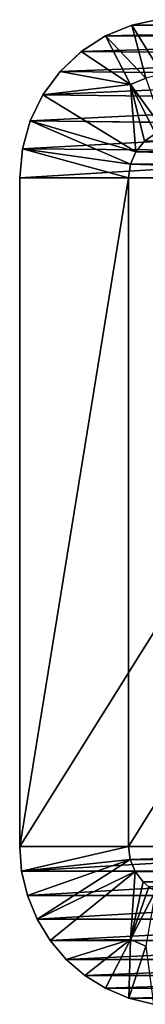
# Model space of a CAD drawing. Units: feet. Extents: x -15.9 to 15.9, y -5 to 4.6.
# Drawn here: x -11.5 to -11.4, y -2.1 to -1.5 of the extents above; entities that cross this region are included whole.
import ezdxf

# ---------------------------------------------------------------- set-up
doc = ezdxf.new("R2010")
doc.units = ezdxf.units.FT
doc.header["$MEASUREMENT"] = 0
doc.layers.get('0').update_dxf_attribs({"color": 255})
doc.layers.add('AFUWA-3-ARPM', color=4, linetype='Continuous')
doc.layers.add('AFUWA-P', color=2, linetype='Continuous')

# ---------------------------------------------------------------- blocks, each defined once
blk = doc.blocks.new('A$C1FDF0F35')
at = {"linetype": 'Continuous', "lineweight": 0}
for p, q in [((-17.70295, 5.54991), (-17.6877, 5.55613)), ((-17.6877, 5.55613), (-17.70295, 5.54991)), ((-17.67331, 5.55934), (-17.6877, 5.55613)), ((-17.6877, 5.55613), (-17.67331, 5.55934)), ((-17.44848, 5.55517), (-17.6877, 5.55613)), ((-17.70295, 5.54991), (-17.71704, 5.54084)), ((-17.70295, 5.54991), (-17.71704, 5.54084)), ((-17.70295, 5.54991), (-17.46336, 5.54844)), ((-17.72923, 5.52938), (-17.71704, 5.54084)), ((-17.72923, 5.52938), (-17.71704, 5.54084)), ((-17.47715, 5.53889), (-17.71704, 5.54084)), ((-17.73919, 5.51584), (-17.72923, 5.52938)), ((-17.73919, 5.51584), (-17.72923, 5.52938)), ((-17.48907, 5.52688), (-17.72923, 5.52938)), ((-17.74655, 5.5007), (-17.73919, 5.51584)), ((-17.73919, 5.51584), (-17.74655, 5.5007)), ((-17.49855, 5.51299), (-17.73919, 5.51584)), ((-17.74655, 5.5007), (-17.75105, 5.48454)), ((-17.74655, 5.5007), (-17.75105, 5.48454)), ((-17.74655, 5.5007), (-17.50523, 5.49799)), ((-17.75257, 5.46775), (-17.75105, 5.48454)), ((-17.75105, 5.48454), (-17.75257, 5.46775)), ((-17.75105, 5.48454), (-17.61997, 5.48353)), ((-17.75257, 5.46775), (-17.62026, 5.46775)), ((-17.75257, 5.08048), (-17.75257, 5.46775)), ((-17.75257, 5.46775), (-17.62026, 5.46775)), ((-17.75257, 5.08048), (-17.75147, 5.06619)), ((-17.62737, 5.08048), (-17.75257, 5.08048)), ((-17.75147, 5.06619), (-17.75257, 5.08048)), ((-17.75257, 5.08048), (-17.62737, 5.08048)), ((-17.74811, 5.05198), (-17.75147, 5.06619)), ((-17.62763, 5.06619), (-17.75147, 5.06619)), ((-17.75147, 5.06619), (-17.74811, 5.05198)), ((-17.74811, 5.05198), (-17.74253, 5.0384)), ((-17.74811, 5.05198), (-17.62789, 5.05198)), ((-17.74253, 5.0384), (-17.74811, 5.05198)), ((-17.74253, 5.0384), (-17.73493, 5.02596)), ((-17.50023, 5.0384), (-17.74253, 5.0384)), ((-17.73493, 5.02596), (-17.74253, 5.0384)), ((-17.72568, 5.01507), (-17.73493, 5.02596)), ((-17.49263, 5.02596), (-17.73493, 5.02596)), ((-17.73493, 5.02596), (-17.72568, 5.01507)), ((-17.72568, 5.01507), (-17.48339, 5.01507)), ((-17.72568, 5.01507), (-17.71496, 5.00581)), ((-17.71496, 5.00581), (-17.72568, 5.01507)), ((-17.48339, 5.01507), (-17.72568, 5.01507)), ((-17.70295, 4.99832), (-17.71496, 5.00581)), ((-17.70295, 4.99832), (-17.71496, 5.00581)), ((-17.47242, 5.00564), (-17.71496, 5.00581)), ((-17.68934, 4.99263), (-17.70295, 4.99832)), ((-17.70295, 4.99832), (-17.46016, 4.99806)), ((-17.70295, 4.99832), (-17.68934, 4.99263)), ((-17.67502, 4.98915), (-17.68934, 4.99263)), ((-17.68934, 4.99263), (-17.67502, 4.98915)), ((-17.68934, 4.99263), (-17.44682, 4.9925))]:
    blk.add_line(p, q, dxfattribs=at)

msp = doc.modelspace()

# ---------------------------------------------------------------- linework, layer by layer
at = {"layer": 'AFUWA-3-ARPM'}
for points in [[(-11.43285, -1.52435, 20.96862), (-11.41847, -1.52114, 20.96805), (-11.41518, -1.55275, 20.96751)], [(-11.41847, -1.52114, 20.96805), (-11.43285, -1.52435, 20.96862), (-11.17843, -1.52144, 22.93917)], [(-11.17843, -1.52144, 22.93917), (-11.43285, -1.52435, 20.96862), (-11.19363, -1.52531, 22.94103)], [(-11.4481, -1.53057, 20.96916), (-11.43285, -1.52435, 20.96862), (-11.42464, -1.55504, 20.96747)], [(-11.4481, -1.53057, 20.96916), (-11.19363, -1.52531, 22.94103), (-11.43285, -1.52435, 20.96862)], [(-11.4481, -1.53057, 20.96916), (-11.20852, -1.53205, 22.94286), (-11.19363, -1.52531, 22.94103)], [(-11.41518, -1.55275, 20.96751), (-11.42464, -1.55504, 20.96747), (-11.43285, -1.52435, 20.96862)], [(-11.4622, -1.53965, 20.97089), (-11.20852, -1.53205, 22.94286), (-11.4481, -1.53057, 20.96916)], [(-11.4481, -1.53057, 20.96916), (-11.43362, -1.55877, 20.96738), (-11.4622, -1.53965, 20.97089)], [(-11.4622, -1.53965, 20.97089), (-11.2223, -1.54159, 22.94455), (-11.20852, -1.53205, 22.94286)], [(-11.4481, -1.53057, 20.96916), (-11.42464, -1.55504, 20.96747), (-11.43362, -1.55877, 20.96738)], [(-11.2223, -1.54159, 22.94455), (-11.4622, -1.53965, 20.97089), (-11.47438, -1.5511, 20.97238)], [(-11.47438, -1.5511, 20.97238), (-11.4622, -1.53965, 20.97089), (-11.43362, -1.55877, 20.96738)], [(-11.23423, -1.55361, 22.94602), (-11.2223, -1.54159, 22.94455), (-11.47438, -1.5511, 20.97238)], [(-11.47438, -1.5511, 20.97238), (-11.48435, -1.56464, 20.97361), (-11.23423, -1.55361, 22.94602)], [(-11.43362, -1.55877, 20.96738), (-11.48435, -1.56464, 20.97361), (-11.47438, -1.5511, 20.97238)], [(-11.23423, -1.55361, 22.94602), (-11.48435, -1.56464, 20.97361), (-11.2437, -1.5675, 22.94718)], [(-11.41422, -1.58506, 20.96633), (-11.43362, -1.55877, 20.96738), (-11.42464, -1.55504, 20.96747)], [(-11.48435, -1.56464, 20.97361), (-11.43362, -1.55877, 20.96738), (-11.43051, -1.59766, 20.967)], [(-11.41422, -1.58506, 20.96633), (-11.41914, -1.58697, 20.9656), (-11.43362, -1.55877, 20.96738)], [(-11.43362, -1.55877, 20.96738), (-11.41914, -1.58697, 20.9656), (-11.42555, -1.59153, 20.96639)], [(-11.42555, -1.59153, 20.96639), (-11.43051, -1.59766, 20.967), (-11.43362, -1.55877, 20.96738)], [(-11.2437, -1.5675, 22.94718), (-11.48435, -1.56464, 20.97361), (-11.4917, -1.57978, 20.97451)], [(-11.4917, -1.57978, 20.97451), (-11.48435, -1.56464, 20.97361), (-11.43051, -1.59766, 20.967)], [(-11.2437, -1.5675, 22.94718), (-11.4917, -1.57978, 20.97451), (-11.25038, -1.58249, 22.948)], [(-11.4962, -1.59595, 20.97506), (-11.25038, -1.58249, 22.948), (-11.4917, -1.57978, 20.97451)], [(-11.4962, -1.59595, 20.97506), (-11.4917, -1.57978, 20.97451), (-11.43363, -1.6049, 20.96738)], [(-11.25423, -1.59781, 22.94847), (-11.25038, -1.58249, 22.948), (-11.4962, -1.59595, 20.97506)], [(-11.43363, -1.6049, 20.96738), (-11.4917, -1.57978, 20.97451), (-11.43051, -1.59766, 20.967)], [(-11.42555, -1.59153, 20.96639), (-11.41914, -1.58697, 20.9656), (-11.18054, -1.58927, 22.93942)], [(-11.18054, -1.58927, 22.93942), (-11.18691, -1.59569, 22.94021), (-11.42555, -1.59153, 20.96639)], [(-11.4962, -1.59595, 20.97506), (-11.49773, -1.61273, 20.97525), (-11.25423, -1.59781, 22.94847)], [(-11.49773, -1.61273, 20.97525), (-11.4962, -1.59595, 20.97506), (-11.4347, -1.61273, 20.96751)], [(-11.4962, -1.59595, 20.97506), (-11.43363, -1.6049, 20.96738), (-11.4347, -1.61273, 20.96751)], [(-11.18691, -1.59569, 22.94021), (-11.43051, -1.59766, 20.967), (-11.42555, -1.59153, 20.96639)], [(-11.43051, -1.59766, 20.967), (-11.18691, -1.59569, 22.94021), (-11.191, -1.60377, 22.94071)], [(-11.49773, -1.61273, 20.97525), (-11.25543, -1.61273, 22.94862), (-11.25423, -1.59781, 22.94847)], [(-11.191, -1.60377, 22.94071), (-11.43363, -1.6049, 20.96738), (-11.43051, -1.59766, 20.967)], [(-11.1924, -1.61273, 22.94088), (-11.4347, -1.61273, 20.96751), (-11.43363, -1.6049, 20.96738)], [(-11.1924, -1.61273, 22.94088), (-11.43363, -1.6049, 20.96738), (-11.191, -1.60377, 22.94071)], [(-11.49773, -2.00001, 20.97525), (-11.49773, -1.61273, 20.97525), (-11.4347, -1.61273, 20.96751)], [(-11.49773, -2.00001, 20.97525), (-11.4347, -1.61273, 20.96751), (-11.4347, -2.00001, 20.96751)], [(-11.25543, -1.61273, 22.94862), (-11.49773, -1.61273, 20.97525), (-11.49773, -2.00001, 20.97525)], [(-11.49773, -2.00001, 20.97525), (-11.25543, -2.00001, 22.94862), (-11.25543, -1.61273, 22.94862)], [(-11.4347, -2.00001, 20.96751), (-11.4347, -1.61273, 20.96751), (-11.1924, -1.61273, 22.94088)], [(-11.4347, -2.00001, 20.96751), (-11.1924, -1.61273, 22.94088), (-11.1924, -2.00001, 22.94088)], [(-11.49663, -2.0143, 20.97511), (-11.49773, -2.00001, 20.97525), (-11.4347, -2.00001, 20.96751)], [(-11.25543, -2.00001, 22.94862), (-11.49773, -2.00001, 20.97525), (-11.49663, -2.0143, 20.97511)], [(-11.4347, -2.00001, 20.96751), (-11.43372, -2.00751, 20.96739), (-11.49663, -2.0143, 20.97511)], [(-11.49663, -2.0143, 20.97511), (-11.25433, -2.0143, 22.94848), (-11.25543, -2.00001, 22.94862)], [(-11.1924, -2.00001, 22.94088), (-11.43372, -2.00751, 20.96739), (-11.4347, -2.00001, 20.96751)], [(-11.1924, -2.00001, 22.94088), (-11.19142, -2.00751, 22.94076), (-11.43372, -2.00751, 20.96739)], [(-11.43372, -2.00751, 20.96739), (-11.49326, -2.02851, 20.9747), (-11.49663, -2.0143, 20.97511)], [(-11.48768, -2.04208, 20.97402), (-11.49326, -2.02851, 20.9747), (-11.43372, -2.00751, 20.96739)], [(-11.43084, -2.01451, 20.96704), (-11.48768, -2.04208, 20.97402), (-11.43372, -2.00751, 20.96739)], [(-11.43372, -2.00751, 20.96739), (-11.19142, -2.00751, 22.94076), (-11.43084, -2.01451, 20.96704)], [(-11.43084, -2.01451, 20.96704), (-11.19142, -2.00751, 22.94076), (-11.18855, -2.01451, 22.94041)], [(-11.49663, -2.0143, 20.97511), (-11.49326, -2.02851, 20.9747), (-11.25433, -2.0143, 22.94848)], [(-11.25433, -2.0143, 22.94848), (-11.49326, -2.02851, 20.9747), (-11.25096, -2.0285, 22.94807)], [(-11.48009, -2.05452, 20.97309), (-11.48768, -2.04208, 20.97402), (-11.43084, -2.01451, 20.96704)], [(-11.48009, -2.05452, 20.97309), (-11.43084, -2.01451, 20.96704), (-11.43362, -2.05397, 20.96738)], [(-11.43084, -2.01451, 20.96704), (-11.42627, -2.02051, 20.96648), (-11.43362, -2.05397, 20.96738)], [(-11.42627, -2.02051, 20.96648), (-11.43084, -2.01451, 20.96704), (-11.18855, -2.01451, 22.94041)], [(-11.42627, -2.02051, 20.96648), (-11.18855, -2.01451, 22.94041), (-11.18397, -2.02051, 22.93985)], [(-11.42294, -2.02339, 20.96607), (-11.43362, -2.05397, 20.96738), (-11.42627, -2.02051, 20.96648)], [(-11.42294, -2.02339, 20.96607), (-11.41914, -2.02577, 20.9656), (-11.43362, -2.05397, 20.96738)], [(-11.42294, -2.02339, 20.96607), (-11.42627, -2.02051, 20.96648), (-11.18397, -2.02051, 22.93985)], [(-11.49326, -2.02851, 20.9747), (-11.48768, -2.04208, 20.97402), (-11.25096, -2.0285, 22.94807)], [(-11.25096, -2.0285, 22.94807), (-11.48768, -2.04208, 20.97402), (-11.24538, -2.04208, 22.94739)], [(-11.42464, -2.0577, 20.96747), (-11.43362, -2.05397, 20.96738), (-11.41914, -2.02577, 20.9656)], [(-11.24538, -2.04208, 22.94739), (-11.48768, -2.04208, 20.97402), (-11.48009, -2.05452, 20.97309)], [(-11.24538, -2.04208, 22.94739), (-11.48009, -2.05452, 20.97309), (-11.23779, -2.05452, 22.94646)], [(-11.47084, -2.06541, 20.97195), (-11.48009, -2.05452, 20.97309), (-11.43362, -2.05397, 20.96738)], [(-11.47084, -2.06541, 20.97195), (-11.23779, -2.05452, 22.94646), (-11.48009, -2.05452, 20.97309)], [(-11.46011, -2.07467, 20.97063), (-11.47084, -2.06541, 20.97195), (-11.43362, -2.05397, 20.96738)], [(-11.23779, -2.05452, 22.94646), (-11.47084, -2.06541, 20.97195), (-11.22854, -2.06541, 22.94532)], [(-11.4481, -2.08217, 20.96916), (-11.46011, -2.07467, 20.97063), (-11.43362, -2.05397, 20.96738)], [(-11.43362, -2.05397, 20.96738), (-11.43449, -2.08786, 20.96868), (-11.4481, -2.08217, 20.96916)], [(-11.43449, -2.08786, 20.96868), (-11.43362, -2.05397, 20.96738), (-11.42464, -2.0577, 20.96747)], [(-11.42018, -2.09133, 20.96812), (-11.43449, -2.08786, 20.96868), (-11.42464, -2.0577, 20.96747)], [(-11.22854, -2.06541, 22.94532), (-11.47084, -2.06541, 20.97195), (-11.46011, -2.07467, 20.97063)], [(-11.22854, -2.06541, 22.94532), (-11.46011, -2.07467, 20.97063), (-11.21758, -2.07484, 22.94397)], [(-11.21758, -2.07484, 22.94397), (-11.46011, -2.07467, 20.97063), (-11.4481, -2.08217, 20.96916)], [(-11.4481, -2.08217, 20.96916), (-11.20531, -2.08242, 22.94247), (-11.21758, -2.07484, 22.94397)], [(-11.4481, -2.08217, 20.96916), (-11.43449, -2.08786, 20.96868), (-11.20531, -2.08242, 22.94247)], [(-11.20531, -2.08242, 22.94247), (-11.43449, -2.08786, 20.96868), (-11.19198, -2.08798, 22.94083)], [(-11.42018, -2.09133, 20.96812), (-11.19198, -2.08798, 22.94083), (-11.43449, -2.08786, 20.96868)]]:
    msp.add_3dface(points, dxfattribs=at)

# ---------------------------------------------------------------- block references
at = {"layer": 'AFUWA-P'}
msp.add_blockref('A$C1FDF0F35', (6.25485, -7.0806), dxfattribs=at)

doc.saveas('drawing.dxf')
